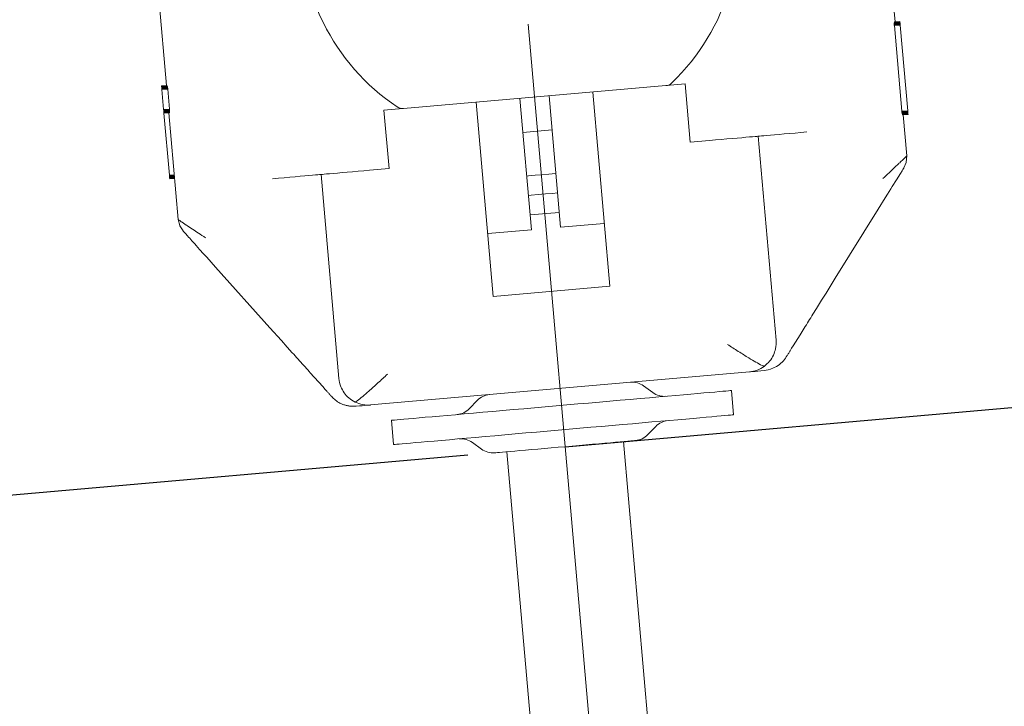
# Model space of a CAD drawing. Units: millimetres. Extents: x 50 to 2955, y 50 to 2050.
# Drawn here: x 421 to 522, y 419 to 489 of the extents above; entities that cross this region are included whole.
import ezdxf

# ---------------------------------------------------------------- set-up
doc = ezdxf.new("R2010")
doc.units = ezdxf.units.MM
doc.header["$LTSCALE"] = 10
for name, pattern in [('SLD-Center', [19.05, 15.24, -1.27, 1.27, -1.27]), ('SLD-Phantom', [12.7, 6.35, -1.27, 1.27, -1.27, 1.27, -1.27]), ('SLD-Solid', [0])]:
    doc.linetypes.add(name, pattern=pattern)
doc.layers.add('MODEL_&_ANNOTATIONS', color=7, linetype='SLD-Solid')
doc.styles.add('SLDTEXTSTYLE0', font='arial.ttf', dxfattribs={"width": 0.948})
doc.dimstyles.new('SLDDIMSTYLE0', dxfattribs={"dimtxt": 25.683187, "dimasz": 30, "dimexe": 0, "dimexo": 0.0625, "dimgap": 6.420797, "dimtad": 1, "dimdec": 4, "dimlfac": 10, "dimzin": 12, "dimdsep": 46, "dimtxsty": 'SLDTEXTSTYLE0', "dimsah": 1, "dimcen": 0.09, "dimazin": 3, "dimtfac": 1, "dimtofl": 0, "dimtmove": 0, "dimatfit": 3, "dimfxl": 1, "dimfrac": 2, "dimtolj": 1, "dimtzin": 12, "dimarcsym": 0})
doc.dimstyles.new('SLDDIMSTYLE1', dxfattribs={"dimtxt": 25.683187, "dimasz": 30, "dimexe": 0, "dimexo": 0.0625, "dimgap": 6.420797, "dimtad": 1, "dimdec": 1, "dimrnd": 1e-09, "dimzin": 12, "dimdsep": 46, "dimtxsty": 'SLDTEXTSTYLE0', "dimsah": 1, "dimcen": 0.09, "dimadec": 0, "dimazin": 3, "dimtfac": 1, "dimtofl": 0, "dimtmove": 0, "dimatfit": 3, "dimfxl": 1, "dimfrac": 2, "dimtolj": 1, "dimtzin": 12, "dimarcsym": 0})

# ---------------------------------------------------------------- blocks, each defined once
blk = doc.blocks.new('_D')
at = {"layer": 'MODEL_&_ANNOTATIONS', "transparency": 16777216}
for p, q in [((422.54, 549.93), (197.95, 549.93)), ((466.76, 444.52), (203.56, 421.49))]:
    blk.add_line(p, q, dxfattribs=at)
blk.add_arc((1671.64, 549.93), 1453.69, 180, 185, dxfattribs=at)
for points in [[(217.95, 549.93), (213.76, 519.89), (222.76, 519.98)], [(223.49, 423.24), (225.67, 453.49), (216.69, 452.8)]]:
    blk.add_solid(points, dxfattribs=at)
at = {"layer": 'MODEL_&_ANNOTATIONS', "transparency": 16777216, "insert": (185.94, 467.34, 0.1), "char_height": 26.46, "attachment_point": 1, "rotation": 92.2385, "style": 'SLDTEXTSTYLE0'}
blk.add_mtext('C', dxfattribs=at)
blk = doc.blocks.new('_D_2')
at = {"layer": 'MODEL_&_ANNOTATIONS', "transparency": 16777216}
for p, q in [((1479.89, 452.85), (1496.74, 260.25)), ((483.7, 365.7), (500.55, 173.1)), ((498.8, 193.02), (1495, 280.18))]:
    blk.add_line(p, q, dxfattribs=at)
for points in [[(1495, 280.18), (1464.72, 282.04), (1465.5, 273.08)], [(498.8, 193.02), (529.08, 191.15), (528.3, 200.12)]]:
    blk.add_solid(points, dxfattribs=at)
at = {"layer": 'MODEL_&_ANNOTATIONS', "transparency": 16777216, "insert": (956.55, 267.3, 0.1), "char_height": 26.46, "attachment_point": 1, "rotation": 5, "style": 'SLDTEXTSTYLE0'}
blk.add_mtext('D', dxfattribs=at)

msp = doc.modelspace()

# ---------------------------------------------------------------- linework, layer by layer
at = {"color": 7, "linetype": 'SLD-Solid', "lineweight": 15}
for p, q in [((509.616307, 499.681677), (510.552695, 488.978501)), ((434.901705, 493.144993), (435.838094, 482.441824)), ((511.069647, 488.806639), (510.47816, 488.754887)), ((511.071137, 488.789726), (510.47816, 488.737847)), ((511.068216, 488.823104), (510.478339, 488.771494)), ((511.072627, 488.7725), (510.478339, 488.72051)), ((511.066786, 488.839205), (510.478696, 488.787751)), ((511.074177, 488.754961), (510.478726, 488.702874)), ((511.065444, 488.854769), (510.479233, 488.80348)), ((511.075726, 488.737155), (510.479292, 488.684978)), ((510.479918, 488.818776), (511.064103, 488.869887)), ((511.077306, 488.719079), (510.480067, 488.666829)), ((510.480782, 488.833491), (511.062852, 488.884415)), ((510.481766, 488.847684), (511.06163, 488.898415)), ((510.482928, 488.861251), (511.060438, 488.911781)), ((510.485759, 488.887716), (511.058173, 488.937799)), ((510.489068, 488.910649), (511.056206, 488.96027)), ((510.492763, 488.930095), (511.054537, 488.979246)), ((510.496727, 488.946076), (511.053196, 488.994766)), ((510.500899, 488.958556), (511.052123, 489.006784)), ((510.505191, 488.967564), (511.051378, 489.015352)), ((510.509572, 488.973055), (511.050931, 489.020418)), ((510.513982, 488.975119), (511.050811, 489.02208)), ((511.050931, 489.020418), (511.050811, 489.02208)), ((511.051378, 489.015352), (511.050931, 489.020418)), ((511.052123, 489.006784), (511.051378, 489.015352)), ((511.053196, 488.994766), (511.052123, 489.006784)), ((511.054537, 488.979246), (511.053196, 488.994766)), ((511.056206, 488.96027), (511.054537, 488.979246)), ((511.058173, 488.937799), (511.056206, 488.96027)), ((511.060438, 488.911781), (511.058173, 488.937799)), ((511.06163, 488.898415), (511.060438, 488.911781)), ((511.062852, 488.884415), (511.06163, 488.898415)), ((511.064103, 488.869887), (511.062852, 488.884415)), ((511.065444, 488.854769), (511.064103, 488.869887)), ((511.066786, 488.839205), (511.065444, 488.854769)), ((511.068216, 488.823104), (511.066786, 488.839205)), ((511.069647, 488.806639), (511.068216, 488.823104)), ((511.071137, 488.789726), (511.069647, 488.806639)), ((511.072627, 488.7725), (511.071137, 488.789726)), ((511.074177, 488.754961), (511.072627, 488.7725)), ((511.075726, 488.737155), (511.074177, 488.754961)), ((511.077306, 488.719079), (511.075726, 488.737155)), ((511.078915, 488.70087), (511.077306, 488.719079)), ((511.078915, 488.70087), (510.481021, 488.64856)), ((511.080495, 488.682519), (510.482153, 488.630172)), ((511.082134, 488.664087), (510.483494, 488.611717)), ((510.485014, 488.593224), (510.483494, 488.611717)), ((511.083743, 488.645609), (510.485014, 488.593224)), ((510.485014, 488.593224), (511.253646, 479.807656)), ((511.080495, 488.682519), (511.078915, 488.70087)), ((511.082134, 488.664087), (511.080495, 488.682519)), ((511.083743, 488.645609), (511.082134, 488.664087)), ((511.083743, 488.645609), (511.852375, 479.860037)), ((435.340008, 482.398245), (435.876808, 482.445206)), ((435.340038, 482.397798), (435.340008, 482.398245)), ((435.340038, 482.397798), (435.879222, 482.444968)), ((435.340038, 482.397798), (435.340157, 482.396405)), ((435.340157, 482.396405), (435.881755, 482.443791)), ((435.340157, 482.396405), (435.340366, 482.394118)), ((435.340366, 482.394118), (435.884437, 482.441719)), ((435.340366, 482.394118), (435.340634, 482.390981)), ((435.340634, 482.390981), (435.887238, 482.438799)), ((435.340634, 482.390981), (435.340992, 482.386898)), ((435.340992, 482.386898), (435.890159, 482.434939)), ((435.340992, 482.386898), (435.341439, 482.381958)), ((435.341439, 482.381958), (435.893199, 482.430231)), ((435.341439, 482.381958), (435.341945, 482.376177)), ((435.341945, 482.376177), (435.896328, 482.42468)), ((435.341945, 482.376177), (435.342512, 482.369538)), ((435.342512, 482.369538), (435.899547, 482.418272)), ((435.342512, 482.369538), (435.343167, 482.362043)), ((435.343167, 482.362043), (435.902855, 482.411008)), ((435.343167, 482.362043), (435.343883, 482.35375)), ((435.343883, 482.35375), (435.906223, 482.402947)), ((435.343883, 482.35375), (435.344687, 482.344638)), ((435.344687, 482.344638), (435.90965, 482.394073)), ((435.344687, 482.344638), (435.345551, 482.334729)), ((435.913137, 482.384387), (435.345551, 482.334729)), ((435.345551, 482.334729), (435.346475, 482.324097)), ((435.916624, 482.373979), (435.346475, 482.324097)), ((435.346475, 482.324097), (435.347489, 482.31275)), ((435.92014, 482.362848), (435.347489, 482.31275)), ((435.347489, 482.31275), (435.348532, 482.30068)), ((435.923657, 482.351001), (435.348532, 482.30068)), ((435.348532, 482.30068), (435.349664, 482.287947)), ((435.927174, 482.338469), (435.349664, 482.287947)), ((435.349664, 482.287947), (435.352168, 482.259195)), ((435.934475, 482.310135), (435.352168, 482.259195)), ((435.352168, 482.259195), (435.35485, 482.228372)), ((435.941389, 482.279692), (435.35485, 482.228372)), ((435.35485, 482.228372), (435.357711, 482.195992)), ((435.947886, 482.247624), (435.357711, 482.195992)), ((435.357711, 482.195992), (435.360631, 482.1623)), ((435.953876, 482.214209), (435.360631, 482.1623)), ((435.360631, 482.1623), (435.363671, 482.127677)), ((435.9593, 482.179787), (435.363671, 482.127677)), ((435.363671, 482.127677), (435.366741, 482.092466)), ((435.964128, 482.144724), (435.366741, 482.092466)), ((435.366741, 482.092466), (435.36984, 482.057068)), ((435.968241, 482.109424), (435.36984, 482.057068)), ((435.37294, 482.021767), (435.36984, 482.057068)), ((435.971668, 482.074152), (435.37294, 482.021767)), ((435.37294, 482.021767), (435.551903, 479.976307)), ((435.879222, 482.444968), (435.876808, 482.445206)), ((435.971668, 482.074152), (436.150631, 480.028689)), ((460.153928, 480.076827), (487.05121, 482.430029)), ((479.562602, 481.774863), (481.305441, 461.85416)), ((487.130544, 482.440185), (489.02618, 482.606035)), ((489.02618, 482.606035), (489.549121, 476.628866)), ((469.351104, 460.808292), (467.608264, 480.728999)), ((473.26996, 467.64734), (472.091159, 481.121197)), ((476.258537, 467.908807), (475.079736, 481.382664)), ((435.551903, 479.976307), (436.150631, 480.028689)), ((435.551903, 479.976307), (435.553393, 479.959126)), ((435.553393, 479.959126), (436.152062, 480.0115)), ((435.554883, 479.94199), (435.553393, 479.959126)), ((435.554883, 479.94199), (436.153314, 479.994345)), ((435.554883, 479.94199), (435.556403, 479.924902)), ((435.556403, 479.924902), (436.154416, 479.97722)), ((435.556403, 479.924902), (435.557863, 479.907945)), ((435.557863, 479.907945), (436.15534, 479.960218)), ((435.557863, 479.907945), (435.559353, 479.891125)), ((435.559353, 479.891125), (436.156085, 479.943335)), ((435.559353, 479.891125), (435.560814, 479.874439)), ((435.560814, 479.874439), (436.156681, 479.926571)), ((435.560814, 479.874439), (435.562244, 479.858022)), ((435.562244, 479.858022), (436.157128, 479.910068)), ((435.562244, 479.858022), (435.563645, 479.841828)), ((435.563645, 479.841828), (436.157397, 479.893774)), ((435.563645, 479.841828), (435.565046, 479.825951)), ((435.565046, 479.825951), (436.157486, 479.877781)), ((435.565046, 479.825951), (435.566416, 479.810342)), ((435.566416, 479.810342), (436.157426, 479.862049)), ((435.566416, 479.810342), (435.567758, 479.795091)), ((435.567758, 479.795091), (436.157218, 479.846664)), ((435.567758, 479.795091), (435.569039, 479.780242)), ((435.569039, 479.780242), (436.15686, 479.831669)), ((435.569039, 479.780242), (435.570321, 479.765754)), ((435.570321, 479.765754), (436.156353, 479.817025)), ((435.570321, 479.765754), (435.571542, 479.751758)), ((435.571542, 479.751758), (436.155698, 479.802865)), ((435.571542, 479.751758), (435.572735, 479.738168)), ((435.572735, 479.738168), (436.154893, 479.7891)), ((435.572735, 479.738168), (435.573867, 479.725115)), ((435.573867, 479.725115), (436.153969, 479.775868)), ((435.573867, 479.725115), (435.577265, 479.686316)), ((435.577265, 479.686316), (436.150035, 479.736425)), ((435.577265, 479.686316), (435.580006, 479.654915)), ((435.580006, 479.654915), (436.145356, 479.704376)), ((435.580006, 479.654915), (435.582122, 479.630738)), ((435.582122, 479.630738), (436.140141, 479.679558)), ((435.582122, 479.630738), (435.583612, 479.613647)), ((435.583612, 479.613647), (436.134449, 479.661841)), ((436.128458, 479.651011), (435.584506, 479.603421)), ((436.12226, 479.64694), (435.584834, 479.599923)), ((436.082921, 479.643501), (437.041333, 468.688961)), ((436.152062, 480.0115), (436.150631, 480.028689)), ((436.153314, 479.994345), (436.152062, 480.0115)), ((460.074028, 480.073049), (458.144149, 479.904204)), ((458.144149, 479.904204), (458.667091, 473.927039)), ((511.253646, 479.807656), (511.852375, 479.860037)), ((511.257073, 479.772381), (511.253646, 479.807656)), ((511.257073, 479.772381), (511.855474, 479.824737)), ((511.261186, 479.737084), (511.858574, 479.789346)), ((511.266014, 479.702022), (511.861643, 479.754135)), ((511.271438, 479.667604), (511.864683, 479.719505)), ((511.277428, 479.634184), (511.867604, 479.685817)), ((511.283925, 479.602117), (511.870465, 479.653433)), ((511.290869, 479.571674), (511.873147, 479.622617)), ((511.855474, 479.824737), (511.852375, 479.860037)), ((511.858574, 479.789346), (511.855474, 479.824737)), ((511.861643, 479.754135), (511.858574, 479.789346)), ((511.864683, 479.719505), (511.861643, 479.754135)), ((511.867604, 479.685817), (511.864683, 479.719505)), ((511.870465, 479.653433), (511.867604, 479.685817)), ((511.873147, 479.622617), (511.870465, 479.653433)), ((511.87565, 479.593865), (511.873147, 479.622617)), ((435.583612, 479.613647), (435.584506, 479.603421)), ((435.584506, 479.603421), (435.584834, 479.599923)), ((435.584834, 479.599923), (436.141571, 473.236199)), ((511.298141, 479.543336), (511.87565, 479.593865)), ((511.301658, 479.530807), (511.876783, 479.581125)), ((511.305174, 479.518957), (511.877826, 479.569059)), ((511.308691, 479.50783), (511.878839, 479.557711)), ((511.879763, 479.547079), (511.312178, 479.497425)), ((511.880627, 479.537166), (511.315665, 479.487739)), ((511.881432, 479.528062), (511.319092, 479.478862)), ((511.882147, 479.519762), (511.32246, 479.470797)), ((511.882803, 479.51227), (511.325768, 479.463536)), ((511.883369, 479.505632), (511.328986, 479.457129)), ((511.883876, 479.499847), (511.332116, 479.451574)), ((511.884323, 479.494911), (511.335155, 479.446865)), ((511.88468, 479.490831), (511.338076, 479.44301)), ((511.884949, 479.487691), (511.340877, 479.440093)), ((511.885157, 479.485404), (511.34356, 479.438022)), ((511.885277, 479.48401), (511.346093, 479.436841)), ((511.348507, 479.436599), (511.346093, 479.436841)), ((511.885306, 479.483563), (511.348507, 479.436599)), ((511.38722, 479.439985), (511.755934, 475.225642)), ((511.876783, 479.581125), (511.87565, 479.593865)), ((511.877826, 479.569059), (511.876783, 479.581125)), ((511.878839, 479.557711), (511.877826, 479.569059)), ((511.879763, 479.547079), (511.878839, 479.557711)), ((511.880627, 479.537166), (511.879763, 479.547079)), ((511.881432, 479.528062), (511.880627, 479.537166)), ((511.882147, 479.519762), (511.881432, 479.528062)), ((511.882803, 479.51227), (511.882147, 479.519762)), ((511.883369, 479.505632), (511.882803, 479.51227)), ((511.883876, 479.499847), (511.883369, 479.505632)), ((511.884323, 479.494911), (511.883876, 479.499847)), ((511.88468, 479.490831), (511.884323, 479.494911)), ((511.884949, 479.487691), (511.88468, 479.490831)), ((511.885157, 479.485404), (511.884949, 479.487691)), ((511.885277, 479.48401), (511.885157, 479.485404)), ((511.885306, 479.483563), (511.885277, 479.48401)), ((472.395918, 477.637704), (475.384495, 477.899171)), ((489.549121, 476.628866), (491.541496, 476.803176)), ((498.352757, 456.318866), (496.522477, 477.238957)), ((511.710635, 474.594373), (511.700085, 474.551543)), ((511.755934, 475.225642), (511.710635, 474.594373)), ((458.667091, 473.927039), (456.674686, 473.752726)), ((510.475269, 473.998815), (510.985574, 474.48387)), ((510.997644, 474.495381), (511.024764, 474.521242)), ((511.276683, 473.697211), (511.101386, 473.415289)), ((511.700085, 474.551543), (511.462024, 473.995346)), ((436.141571, 473.236199), (436.639687, 473.279778)), ((436.143181, 473.217722), (436.141571, 473.236199)), ((436.143181, 473.217722), (436.641297, 473.261297)), ((436.143181, 473.217722), (436.14482, 473.199285)), ((436.14482, 473.199285), (436.642906, 473.242864)), ((436.14482, 473.199285), (436.146399, 473.180938)), ((436.146399, 473.180938), (436.644515, 473.224517)), ((436.146399, 473.180938), (436.148009, 473.162725)), ((436.148009, 473.162725), (436.646095, 473.206304)), ((436.148009, 473.162725), (436.149588, 473.14465)), ((436.149588, 473.14465), (436.647675, 473.188229)), ((436.149588, 473.14465), (436.151138, 473.126843)), ((436.151138, 473.126843), (436.649254, 473.170422)), ((436.151138, 473.126843), (436.152688, 473.109305)), ((436.152688, 473.109305), (436.650774, 473.152883)), ((436.152688, 473.109305), (436.154178, 473.092079)), ((436.154178, 473.092079), (436.652294, 473.135657)), ((436.154178, 473.092079), (436.155668, 473.07517)), ((436.155668, 473.07517), (436.653754, 473.118748)), ((436.155668, 473.07517), (436.157098, 473.058663)), ((436.157098, 473.058663), (436.655215, 473.102242)), ((436.157098, 473.058663), (436.158529, 473.042603)), ((436.158529, 473.042603), (436.656615, 473.086182)), ((436.158529, 473.042603), (436.15987, 473.027039)), ((436.657986, 473.070618), (436.15987, 473.027039)), ((436.15987, 473.027039), (436.161211, 473.011922)), ((436.659297, 473.0555), (436.161211, 473.011922)), ((436.161211, 473.011922), (436.162463, 472.99739)), ((436.660579, 473.040968), (436.162463, 472.99739)), ((436.162463, 472.99739), (436.163685, 472.983394)), ((436.661801, 473.026972), (436.163685, 472.983394)), ((436.163685, 472.983394), (436.164877, 472.970027)), ((436.662963, 473.013606), (436.164877, 472.970027)), ((436.164877, 472.970027), (436.167142, 472.94401)), ((436.665228, 472.987588), (436.167142, 472.94401)), ((436.167142, 472.94401), (436.169109, 472.921539)), ((436.667195, 472.965117), (436.169109, 472.921539)), ((436.169109, 472.921539), (436.170778, 472.902566)), ((436.668864, 472.946141), (436.170778, 472.902566)), ((436.170778, 472.902566), (436.172119, 472.887043)), ((436.670235, 472.930621), (436.172119, 472.887043)), ((436.172119, 472.887043), (436.173162, 472.875021)), ((436.671278, 472.9186), (436.173162, 472.875021)), ((436.173162, 472.875021), (436.173937, 472.866457)), ((436.672023, 472.910031), (436.173937, 472.866457)), ((436.173937, 472.866457), (436.174384, 472.861387)), ((436.67247, 472.904965), (436.174384, 472.861387)), ((436.174503, 472.859729), (436.174384, 472.861387)), ((436.672619, 472.903304), (436.174503, 472.859729)), ((451.693735, 473.316949), (453.523985, 452.396858)), ((510.688803, 472.751651), (510.266683, 472.072687)), ((511.101386, 473.415289), (510.688803, 472.751651)), ((510.118356, 471.834134), (509.793839, 471.31212)), ((510.266683, 472.072687), (510.118356, 471.834134)), ((509.544095, 470.910456), (508.822075, 469.7491)), ((509.793839, 471.31212), (509.544095, 470.910456)), ((508.822075, 469.7491), (504.422119, 462.672025)), ((437.195531, 468.075145), (437.041333, 468.688961)), ((473.136744, 469.170049), (476.125321, 469.431516)), ((437.213382, 468.034804), (437.195531, 468.075145)), ((437.544397, 467.528391), (437.213382, 468.034804)), ((437.450907, 468.412112), (437.875471, 468.127698)), ((437.914899, 468.101471), (437.883666, 468.122225)), ((438.515535, 467.703156), (437.928787, 468.092229)), ((468.787095, 467.255141), (473.26996, 467.64734)), ((480.741432, 468.301009), (476.258537, 467.908807)), ((438.000253, 467.019766), (437.778702, 467.266973)), ((439.24292, 465.633336), (439.055434, 465.842511)), ((439.653179, 465.17561), (439.24292, 465.633336)), ((439.968845, 464.82341), (439.653179, 465.17561)), ((440.881601, 463.805079), (439.968845, 464.82341)), ((446.443608, 457.599561), (440.881601, 463.805079)), ((504.422119, 462.672025), (503.478846, 461.154777)), ((481.305441, 461.85416), (469.351104, 460.808292)), ((503.478846, 461.154777), (503.014168, 460.407361)), ((503.014168, 460.407361), (502.604744, 459.748845)), ((447.636029, 456.269167), (446.443608, 457.599561)), ((500.820986, 456.87975), (500.111094, 455.737952)), ((448.223433, 455.613795), (447.636029, 456.269167)), ((448.74098, 455.036379), (448.223433, 455.613795)), ((499.953708, 455.484781), (499.802223, 455.241117)), ((500.111094, 455.737952), (499.953708, 455.484781)), ((499.466291, 454.70079), (499.40621, 454.604156)), ((499.481312, 454.72496), (499.466291, 454.70079)), ((498.39755, 453.613028), (497.768363, 453.329451)), ((451.893231, 451.519433), (450.995854, 452.520616)), ((495.625636, 453.068815), (456.774047, 449.669743)), ((497.555724, 453.27029), (497.119925, 453.19955)), ((497.768363, 453.329451), (497.555724, 453.27029)), ((452.092192, 451.297443), (451.893231, 451.519433)), ((485.707781, 450.941171), (484.775922, 451.622851)), ((452.283701, 451.083783), (452.092192, 451.297443)), ((452.708355, 450.61), (452.689371, 450.631194)), ((452.784291, 450.525269), (452.708355, 450.61)), ((494.003645, 448.660677), (493.78576, 451.151162)), ((454.838297, 449.532997), (454.618594, 449.554335)), ((455.279759, 449.539009), (454.838297, 449.532997)), ((467.710009, 450.129779), (466.910681, 449.296634)), ((458.91895, 448.100714), (459.136835, 445.610227)), ((485.212585, 446.63161), (486.011943, 447.464756)), ((467.214814, 445.820221), (468.146703, 445.138538)), ((487.057737, 396.10531), (482.699952, 445.915045)), ((470.745614, 444.869177), (475.103399, 395.059442))]:
    msp.add_line(p, q, dxfattribs=at)
at = {"color": 7, "linetype": 'SLD-Solid', "lineweight": 15, "flags": 128}
for points in [[(496.522477, 477.238957), (496.558806, 477.242134), (496.667227, 477.251619), (496.84616, 477.267276), (497.093013, 477.288872), (497.404209, 477.316096), (497.775129, 477.348551), (498.200467, 477.385759), (498.673937, 477.427184), (499.188683, 477.472219), (499.737164, 477.520205), (500.311425, 477.570448), (500.903061, 477.622207), (501.503459, 477.674734)], [(491.541496, 476.803176), (492.141894, 476.855706), (492.733529, 476.907465), (493.30779, 476.957708), (493.856272, 477.005694), (494.371018, 477.050729), (494.844517, 477.09215), (495.269826, 477.129362), (495.640776, 477.161817), (495.951942, 477.189041), (496.198794, 477.210637), (496.377757, 477.226294), (496.486178, 477.235779), (496.522477, 477.238957)], [(456.674686, 473.752726), (456.074318, 473.700199), (455.482683, 473.648436), (454.908422, 473.598197), (454.35991, 473.550211), (453.845164, 473.505176), (453.371695, 473.463751), (452.946386, 473.426543), (452.575436, 473.394088), (452.26427, 473.366864), (452.017388, 473.345265), (451.838455, 473.329611), (451.730034, 473.320126), (451.693735, 473.316949)], [(446.712753, 472.881168), (447.313151, 472.933695), (447.904787, 472.985457), (448.479018, 473.035697), (449.027529, 473.083686), (449.542275, 473.128721), (450.015745, 473.170142), (450.441054, 473.207354), (450.812003, 473.239809), (451.123169, 473.267034), (451.370052, 473.288629), (451.548985, 473.304286), (451.657406, 473.313771), (451.693735, 473.316949)], [(472.788116, 473.154828), (472.955099, 473.169438), (473.644427, 473.229747), (474.34049, 473.290644), (475.035957, 473.35149), (475.723437, 473.411634), (475.776693, 473.416295)], [(475.951007, 471.423905), (475.43194, 471.378494), (474.701187, 471.31456), (473.96808, 471.250422), (473.239651, 471.186694), (472.96243, 471.162438)], [(497.119925, 453.19955), (496.778449, 453.169673), (496.478191, 453.143406), (496.220997, 453.120902), (496.008387, 453.102305), (495.841703, 453.087721), (495.721898, 453.077238), (495.649746, 453.070924), (495.625636, 453.068815)], [(458.91895, 448.100714), (458.954772, 448.103847), (459.062091, 448.113235), (459.240428, 448.12884), (459.489128, 448.150595), (459.807089, 448.178414), (460.193059, 448.212182), (460.645399, 448.251758), (461.16232, 448.296981), (461.741617, 448.347665), (462.380996, 448.403602), (463.077775, 448.464561), (463.829091, 448.530294), (464.631876, 448.600529), (465.482822, 448.674977), (466.378412, 448.753331), (467.315009, 448.835272), (468.288741, 448.920464), (469.295612, 449.008552), (470.331481, 449.099179), (471.392086, 449.191971), (472.473076, 449.286545), (473.56998, 449.382512), (474.678359, 449.479481), (475.793591, 449.577052), (476.911119, 449.674824), (478.026381, 449.772395), (479.13473, 449.869364), (480.231664, 449.965333), (481.312653, 450.059907), (482.373259, 450.152699), (483.409128, 450.243324), (484.415969, 450.331414), (485.389701, 450.416604), (486.326298, 450.498547), (487.221918, 450.576901), (488.072863, 450.651347), (488.875648, 450.721584), (489.626965, 450.787317), (490.323743, 450.848274), (490.963093, 450.904213), (491.54242, 450.954895), (492.059311, 451.00012), (492.511681, 451.039694), (492.897651, 451.073464), (493.215612, 451.101281), (493.464282, 451.123036), (493.642649, 451.138642), (493.749937, 451.148029), (493.78576, 451.151162)], [(456.774047, 449.669743), (456.749937, 449.667632), (456.677756, 449.66132), (456.55798, 449.650839), (456.391266, 449.636254), (456.178686, 449.617656), (455.921492, 449.595153), (455.621234, 449.568884), (455.279759, 449.539009)], [(459.136835, 445.610227), (459.172657, 445.61336), (459.279975, 445.622748), (459.458342, 445.638353), (459.707013, 445.660109), (460.024974, 445.687927), (460.410944, 445.721695), (460.863283, 445.761271), (461.380205, 445.806494), (461.959532, 445.857178), (462.598881, 445.913115), (463.29566, 445.974074), (464.046976, 446.039807), (464.849761, 446.110042), (465.700707, 446.18449), (466.596297, 446.262846), (467.532894, 446.344787), (468.506625, 446.429977), (469.513497, 446.518065), (470.549366, 446.608692), (471.609971, 446.701484), (472.690961, 446.796058), (473.787895, 446.892027), (474.896243, 446.988994), (476.011476, 447.086565), (477.129033, 447.184337), (478.244266, 447.281908), (479.352614, 447.378877), (480.449548, 447.474846), (481.530538, 447.56942), (482.591143, 447.662212), (483.627012, 447.752837), (484.633884, 447.840927), (485.607585, 447.926117), (486.544183, 448.008058), (487.439802, 448.086414), (488.290748, 448.160862), (489.093533, 448.231097), (489.84485, 448.296828), (490.541628, 448.357789), (491.180977, 448.413726), (491.760305, 448.464408), (492.277196, 448.509631), (492.729566, 448.549209), (493.115535, 448.582975), (493.433496, 448.610794), (493.682167, 448.632551), (493.860534, 448.648155), (493.967852, 448.657544), (494.003645, 448.660677)], [(476.722768, 445.392111), (476.003787, 445.32921), (475.291959, 445.266932), (474.594376, 445.205899), (473.917893, 445.146717), (473.269335, 445.089973), (472.655079, 445.036232), (472.081235, 444.986028), (471.553525, 444.939861), (471.077195, 444.898188), (470.656982, 444.861423), (470.297059, 444.829933), (470.000973, 444.804031), (469.771704, 444.783972), (469.611517, 444.769958), (469.52202, 444.762127), (469.501814, 444.76036)], [(483.943722, 446.023863), (483.923516, 446.022095), (483.834019, 446.014264), (483.673832, 446.00025), (483.444563, 445.980191), (483.148477, 445.954289), (482.788554, 445.922797), (482.368341, 445.886034), (481.892011, 445.844361), (481.364301, 445.798192), (480.790487, 445.747988), (480.176231, 445.694249), (479.527643, 445.637505), (478.85119, 445.578323), (478.153578, 445.51729), (477.441749, 445.455013), (476.722768, 445.392111)]]:
    msp.add_lwpolyline(points, dxfattribs=at)
at = {"color": 7, "linetype": 'SLD-Solid', "lineweight": 15}
for centre, radius, start, end in [((472.057019, 498.91915), 22.5, 313.89587133, 72.12179114), ((472.057019, 498.91915), 22.5, 117.87820886, 236.10412867), ((486.964042, 483.426227), 1, 275, 313.89587133), ((460.066785, 481.073022), 1, 236.10412867, 275), ((495.364168, 456.0574), 3, 275, 305.78677827), ((483.595097, 450.008641), 2, 53.81407483, 95), ((469.153203, 448.745139), 2, 95, 136.18592517), ((486.888608, 452.55538), 2, 233.81407483, 275), ((456.512575, 452.658326), 3, 244.21322173, 275), ((465.467492, 450.681275), 2, 275, 316.18592517), ((487.45512, 446.080115), 2, 95, 136.18592517), ((483.769409, 448.016251), 2, 275, 316.18592517), ((466.034005, 444.20601), 2, 53.81407483, 95), ((469.327515, 446.752749), 2, 233.81407483, 275)]:
    msp.add_arc(centre, radius, start, end, dxfattribs=at)
for centre, major_axis, ratio, start_param, end_param in [((505.424137, 490.229704), (-0.863557, 9.870504), 0.5046321526, 4.5184372353, 4.520136622), ((505.400627, 490.49842), (-0.985534, 11.264709), 0.4421750661, 4.5169071186, 4.5184372353), ((505.372436, 490.820643), (-1.130669, 12.923607), 0.3854166664, 4.5155482582, 4.5169071186), ((505.441886, 490.026828), (-0.770663, 8.808717), 0.56545961, 4.520136622, 4.5219986954), ((505.335243, 491.24577), (-1.320849, 15.097369), 0.3299232735, 4.5143635457, 4.5155482582), ((505.457831, 489.844576), (-0.686406, 7.845655), 0.6348703174, 4.5219986954, 4.5240187022), ((505.470283, 489.702257), (-0.619913, 7.08564), 0.702967359, 4.5240187022, 4.5261900527), ((505.481812, 489.57047), (-0.557632, 6.373758), 0.7814814812, 4.5261900527, 4.5285098226), ((505.491218, 489.462963), (-0.506191, 5.785792), 0.8608974361, 4.5285098226, 4.5309695912), ((505.499959, 489.363052), (-0.457744, 5.232041), 0.9520134228, 4.5309695912, 4.5335664372), ((505.511319, 489.233208), (4.980973, 0.435779), 0.9038491507, 6.104362764, 6.1102320959), ((505.524333, 489.084462), (4.980973, 0.435779), 0.7303206997, 6.1102320959, 6.1164999758), ((505.534794, 488.964886), (4.980973, 0.435779), 0.5856292399, 6.1164999758, 6.1230923923), ((505.543467, 488.865754), (4.980973, 0.435779), 0.4607803969, 6.1230923923, 6.1299384124), ((505.551014, 488.779494), (4.980973, 0.435779), 0.3473302229, 6.1299384124, 6.1369656261), ((505.557606, 488.704141), (4.980973, 0.435779), 0.2434982152, 6.1369656261, 6.1441019688), ((505.563669, 488.634844), (4.980973, 0.435779), 0.1431466937, 6.1441019688, 6.151276611), ((505.569177, 488.571888), (4.980973, 0.435779), 0.0470498474, 6.151276611, 6.158417202), ((505.285119, 491.818691), (-1.57563, 18.009531), 0.2765743074, 4.5133549407, 4.5143635457), ((505.212543, 492.64823), (-1.942686, 22.205004), 0.2243176178, 4.5125243869, 4.5133549407), ((505.101401, 493.918588), (-2.502492, 28.60361), 0.1741379309, 4.5118747304, 4.5125243869), ((504.902398, 496.193211), (-3.50164, 40.023932), 0.1244498777, 4.5114069613, 4.5118747304), ((504.432971, 501.558788), (-5.853106, 66.901312), 0.0744525529, 4.5111257271, 4.5114069613), ((440.8149, 482.925299), (4.980973, 0.435779), 0.0754257908, 3.2701009392, 3.2738338434), ((440.812069, 482.957657), (4.980973, 0.435779), 0.1246943765, 3.2738338434, 3.2775504235), ((440.809251, 482.989874), (4.980973, 0.435779), 0.1724137931, 3.2775504235, 3.2812416124), ((440.805978, 483.027282), (4.980973, 0.435779), 0.2263681592, 3.2812416124, 3.2848983226), ((440.802822, 483.063355), (4.980973, 0.435779), 0.2770780857, 3.2848983226, 3.2885114457), ((440.799451, 483.101888), (4.980973, 0.435779), 0.3299232736, 3.2885114457, 3.2920718516), ((440.795891, 483.142578), (4.980973, 0.435779), 0.3844155844, 3.2920718516, 3.2955795009), ((440.791898, 483.188213), (4.980973, 0.435779), 0.4441489362, 3.2955795009, 3.2990069972), ((440.787897, 483.233945), (4.980973, 0.435779), 0.5027173913, 3.2990069972, 3.3023633742), ((440.78341, 483.285232), (4.980973, 0.435779), 0.5670391062, 3.3023633742, 3.3056302991), ((440.778439, 483.342048), (4.980973, 0.435779), 0.6368876081, 3.3056302991, 3.3087985302), ((440.773625, 483.397072), (4.980973, 0.435779), 0.7032640949, 3.3087985302, 3.3118770801), ((440.767895, 483.462573), (4.980973, 0.435779), 0.7808641976, 3.3118770801, 3.3148384098), ((440.761786, 483.532392), (4.980973, 0.435779), 0.8621794872, 3.3148384098, 3.3176915115), ((440.754851, 483.611662), (4.980973, 0.435779), 0.9530201342, 3.3176915115, 3.3204179421), ((440.742909, 483.748157), (-0.482442, 5.514342), 0.9032761309, 1.7496216154, 1.7549228055), ((440.721832, 483.989074), (-0.597565, 6.830197), 0.7292576419, 1.7549228055, 1.7595140676), ((440.694396, 484.302667), (-0.743811, 8.501803), 0.5858725762, 1.7595140676, 1.7633936554), ((440.655196, 484.750724), (-0.948608, 10.842641), 0.4593874833, 1.7633936554, 1.7665600302), ((440.595539, 485.432606), (-1.255303, 14.348177), 0.347150259, 1.7665600302, 1.7690210779), ((440.490039, 486.638474), (-1.791028, 20.47154), 0.2433121019, 1.7690210779, 1.7707757755), ((440.241388, 489.480571), (-3.042738, 34.778656), 0.1432192651, 1.7707757755, 1.7718141885), ((438.998184, 503.690458), (-9.269131, 105.946652), 0.0470139771, 1.7718141885, 1.7721542476), ((441.067753, 480.035179), (4.980973, 0.435779), 0.0705882353, 3.0057984889, 3.0158352075), ((441.075997, 479.940948), (4.980973, 0.435779), 0.2103321033, 2.9959391269, 3.0057984889), ((441.085557, 479.831678), (4.980973, 0.435779), 0.3614800759, 2.9863389412, 2.9959391269), ((441.096947, 479.701488), (4.980973, 0.435779), 0.530511811, 2.9770712078, 2.9863389412), ((441.110642, 479.544953), (4.980973, 0.435779), 0.7223942208, 2.9682189043, 2.9770712078), ((441.127637, 479.350702), (4.980973, 0.435779), 0.9484649123, 2.9598747816, 2.9682189043), ((441.787468, 471.808802), (-3.773448, 43.130702), 0.1154855639, 1.3697600841, 1.3701644495), ((441.144979, 479.152478), (-0.509284, 5.821138), 0.8556701032, 1.38679809, 1.3890784548), ((441.573621, 474.253076), (-2.700399, 30.865705), 0.1613756614, 1.3701644495, 1.370724992), ((441.154166, 479.047472), (-0.559496, 6.395063), 0.7788778877, 1.3846358869, 1.38679809), ((441.453323, 475.628096), (-2.09509, 23.946988), 0.208, 1.370724992, 1.3714416584), ((441.164479, 478.92959), (-0.615217, 7.031963), 0.7083333332, 1.3826103136, 1.3846358869), ((441.372831, 476.548119), (-1.688643, 19.301272), 0.2580645161, 1.3714416584, 1.3723235671), ((441.176596, 478.7911), (-0.679983, 7.772244), 0.6408668729, 1.3807123483, 1.3826103136), ((441.323193, 477.115487), (-1.436892, 16.42375), 0.3032786885, 1.3723235671, 1.373343079), ((441.190064, 478.637161), (-0.751264, 8.586991), 0.5800604228, 1.3789512971, 1.3807123483), ((441.280547, 477.602926), (-1.219505, 13.939003), 0.3573407207, 1.373343079, 1.3745276561), ((441.206428, 478.450117), (-0.837089, 9.567972), 0.5205882357, 1.3773272943, 1.3789512971), ((441.251644, 477.933297), (-1.071289, 12.244893), 0.4067796609, 1.3745276561, 1.3758496453), ((441.226585, 478.219716), (-0.941932, 10.766328), 0.462643678, 1.3758496453, 1.3773272943), ((506.98072, 472.437882), (-3.026667, 34.594966), 0.1439797204, 4.9123638348, 4.9134077612), ((506.736013, 475.234891), (-1.794786, 20.514503), 0.2428025478, 4.910612813, 4.9123638348), ((506.629958, 476.447105), (-1.25624, 14.358893), 0.3468911917, 4.9081536018, 4.910612813), ((506.569905, 477.133517), (-0.94751, 10.830084), 0.4599201064, 4.9049835565, 4.9081536018), ((506.530916, 477.579164), (-0.743811, 8.501803), 0.5858725762, 4.9011039707, 4.9049835565), ((506.503503, 477.892496), (-0.597684, 6.831561), 0.7291120812, 4.8965136271, 4.9011039707), ((506.482373, 478.134009), (-0.482276, 5.512438), 0.9035881436, 4.8912106084, 4.8965136271), ((506.470461, 478.270163), (4.980973, 0.435779), 0.9530201345, 0.1760951991, 0.178821628), ((506.463611, 478.348465), (4.980973, 0.435779), 0.8632862645, 0.1732457562, 0.1760951991), ((506.457329, 478.420268), (4.980973, 0.435779), 0.7796610169, 0.1702798577, 0.1732457562), ((506.45178, 478.483693), (4.980973, 0.435779), 0.7045184305, 0.1672067899, 0.1702798577), ((506.446795, 478.540669), (4.980973, 0.435779), 0.6357882623, 0.1640330816, 0.1672067899), ((506.441903, 478.596588), (4.980973, 0.435779), 0.5670391061, 0.1607661591, 0.1640330816), ((506.437454, 478.647437), (4.980973, 0.435779), 0.5032644178, 0.1574134318, 0.1607661591), ((506.433391, 478.693874), (4.980973, 0.435779), 0.4437948445, 0.153983202, 0.1574134318), ((506.429469, 478.738702), (4.980973, 0.435779), 0.3851157949, 0.1504819305, 0.153983202), ((506.425853, 478.780041), (4.980973, 0.435779), 0.3297546013, 0.1469197025, 0.1504819305), ((506.422488, 478.818502), (4.980973, 0.435779), 0.2770083102, 0.143305669, 0.1469197025), ((506.419333, 478.854566), (4.980973, 0.435779), 0.2263118627, 0.1396480494, 0.143305669), ((506.416063, 478.891935), (4.980973, 0.435779), 0.1724137931, 0.135956861, 0.1396480494), ((506.413245, 478.924151), (4.980973, 0.435779), 0.1246943765, 0.1322402814, 0.135956861), ((506.410414, 478.956509), (4.980973, 0.435779), 0.0754257908, 0.1285073776, 0.1322402814)]:
    msp.add_ellipse(centre, major_axis=major_axis, ratio=ratio, start_param=start_param, end_param=end_param, dxfattribs=at)
for points, knots in [([(511.755934, 475.225642), (511.747449, 475.217086), (511.730209, 475.199701), (511.588186, 475.060686), (511.363571, 474.844733), (511.14425, 474.635318), (511.031917, 474.528059)], [0, 0, 0, 0, 0.2360904136, 0.4796684972, 0.733493318, 1, 1, 1, 1]), ([(509.314111, 472.895466), (509.529246, 473.10026), (509.940796, 473.492029), (510.302597, 473.835087), (510.475269, 473.998815)], [0, 0, 0, 0, 0.52274178521, 1, 1, 1, 1]), ([(511.462024, 473.995346), (511.453767, 473.982072), (511.436253, 473.953913), (511.331862, 473.785978), (511.276683, 473.697211)], [0, 0, 0, 0, 0.4714265375, 1, 1, 1, 1]), ([(437.450907, 468.412112), (437.331208, 468.492825), (437.096362, 468.65118), (437.059438, 468.676531), (437.041333, 468.688961)], [0, 0, 0, 0, 0.5096904249, 1, 1, 1, 1]), ([(437.778702, 467.266973), (437.708935, 467.344806), (437.576943, 467.492057), (437.554824, 467.51675), (437.544397, 467.528391)], [0, 0, 0, 0, 0.52857656719, 1, 1, 1, 1]), ([(439.850649, 466.818198), (439.603223, 466.982524), (439.129897, 467.296878), (438.714018, 467.571899), (438.515535, 467.703156)], [0, 0, 0, 0, 0.522738934, 1, 1, 1, 1]), ([(439.055434, 465.842511), (438.848812, 466.073034), (438.462337, 466.504214), (438.147, 466.856039), (438.000253, 467.019766)], [0, 0, 0, 0, 0.5346335068, 1, 1, 1, 1]), ([(502.604744, 459.748845), (502.292777, 459.24707), (501.683315, 458.266799), (501.103842, 457.334721), (500.820986, 456.87975)], [0, 0, 0, 0, 0.5118735837, 1, 1, 1, 1]), ([(493.371776, 455.883089), (493.372561, 455.882583), (493.744176, 455.642678), (494.488627, 455.164404), (495.460163, 454.55445), (496.272599, 454.070923), (496.784084, 453.788622), (497.053301, 453.655936), (497.118494, 453.623805)], [0, 0, 0, 0, 0.00059559826, 0.28202772587, 0.56320862435, 0.7516564225, 0.93986200114, 1, 1, 1, 1]), ([(497.118494, 453.623805), (497.324185, 453.799308), (497.731453, 454.146806), (498.10574, 454.779392), (498.349321, 455.503987), (498.377989, 456.029647), (498.352807, 456.318296), (498.352757, 456.318866)], [0, 0, 0, 0, 0.2331813658, 0.4617002511, 0.6965878246, 0.9994008902, 1, 1, 1, 1]), ([(450.995854, 452.520616), (450.638284, 452.919557), (449.905753, 453.736844), (449.135335, 454.596398), (448.74098, 455.036379)], [0, 0, 0, 0, 0.4881281725, 1, 1, 1, 1]), ([(499.40621, 454.604156), (499.27649, 454.419856), (499.000756, 454.028104), (498.606388, 453.756732), (498.39755, 453.613028)], [0, 0, 0, 0, 0.4704501684, 1, 1, 1, 1]), ([(499.802193, 455.241095), (499.752779, 455.161613), (499.654265, 455.003155), (499.53884, 454.817494), (499.481312, 454.72496)], [0, 0, 0, 0, 0.50160080679, 1, 1, 1, 1]), ([(455.207518, 449.957069), (454.974475, 450.094189), (454.51305, 450.365688), (454.034558, 450.923657), (453.668978, 451.594963), (453.549161, 452.107633), (453.524034, 452.396288), (453.523985, 452.396858)], [0, 0, 0, 0, 0.2331824201, 0.4617013191, 0.6965874699, 0.9994008915, 1, 1, 1, 1]), ([(458.504966, 452.832639), (458.504281, 452.832003), (458.179981, 452.531203), (457.529881, 451.930939), (456.679034, 451.161534), (455.962903, 450.544276), (455.508165, 450.177468), (455.266124, 450.000032), (455.207518, 449.957069)], [0, 0, 0, 0, 0.0005961056, 0.2820282535, 0.5632081257, 0.7516593524, 0.9398678399, 1, 1, 1, 1]), ([(452.689371, 450.631194), (452.616641, 450.712332), (452.470716, 450.875129), (452.346172, 451.014072), (452.283701, 451.083764)], [0, 0, 0, 0, 0.4984062366, 1, 1, 1, 1]), ([(454.618594, 449.554335), (454.501321, 449.574222), (454.27075, 449.613322), (453.937067, 449.722412), (453.562248, 449.89238), (453.159842, 450.146918), (452.908288, 450.400347), (452.784291, 450.525269)], [0, 0, 0, 0, 0.1685827634, 0.3314507853, 0.4960629632, 0.7515980115, 1, 1, 1, 1])]:
    msp.add_open_spline(points, degree=3, knots=knots, dxfattribs=at)
at = {"layer": 'MODEL_&_ANNOTATIONS', "linetype": 'SLD-Phantom'}
msp.add_line((476.722773, 445.392111), (1472.917471, 532.547854), dxfattribs=at)
at = {"layer": 'MODEL_&_ANNOTATIONS', "linetype": 'SLD-Center', "lineweight": 0}
msp.add_line((482.823675, 375.658482), (472.931565, 488.725821), dxfattribs=at)

# ---------------------------------------------------------------- dimensions: what is measured, and where the dimension line sits
at = {"layer": 'MODEL_&_ANNOTATIONS'}
dim = msp.add_angular_dim_2l(base=(219.337176, 486.524953), line1=((432.535493, 549.933904), (1432.535493, 549.933904)), line2=((476.722773, 445.392111), (1472.917471, 532.547854)), dimstyle='SLDDIMSTYLE0', dxfattribs=at)
dim.commit()
dim.dimension.update_dxf_attribs({"geometry": '_D', "text_midpoint": (219.062865, 493.154912), "dimtype": 162})
dim = msp.add_linear_dim(base=(1494.997191, 280.175499), p1=(482.823675, 375.658482), p2=(1479.018373, 462.814225), angle=5, dimstyle='SLDDIMSTYLE1', dxfattribs=at)
dim.commit()
dim.dimension.update_dxf_attribs({"geometry": '_D_2', "text_midpoint": (983.930704, 235.462975), "dimtype": 160})

doc.saveas('drawing.dxf')
